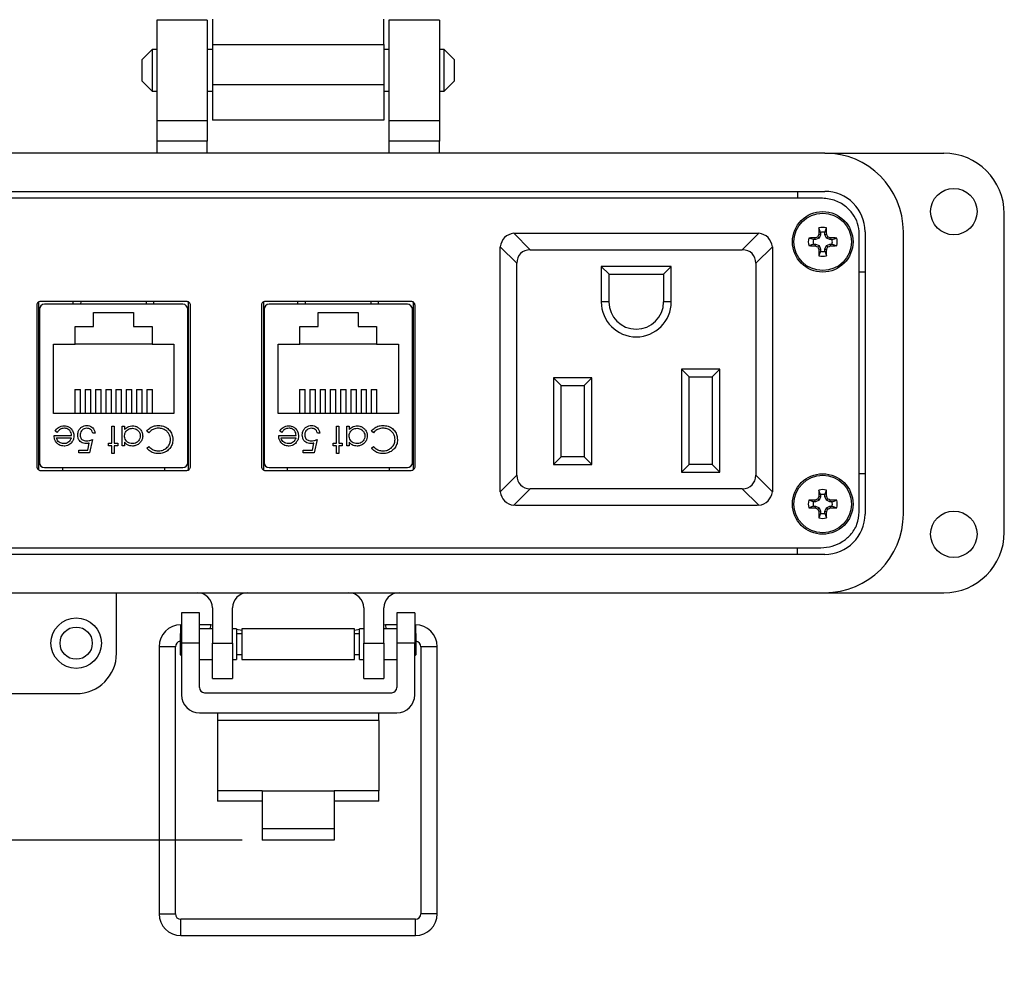
# Model space of a CAD drawing. Units: inches. Extents: x 0.2 to 8, y 0.3 to 10.7.
# Drawn here: x 1.6 to 3.5, y 6.2 to 8.1 of the extents above; entities that cross this region are included whole.
import ezdxf

# ---------------------------------------------------------------- set-up
doc = ezdxf.new("R2010")
doc.units = ezdxf.units.IN
doc.header["$MEASUREMENT"] = 0
doc.layers.add('BORDER', color=7, linetype='Continuous')
doc.styles.add('SLDTEXTSTYLE0', font='ARIAL.TTF', dxfattribs={"width": 0.948})
doc.dimstyles.new('SLDDIMSTYLE1', dxfattribs={"dimtxt": 0.080892, "dimasz": 0.080892, "dimexe": 0, "dimexo": 0.0625, "dimgap": 0.020223, "dimtad": 0, "dimtih": 1, "dimtoh": 1, "dimlfac": 2, "dimrnd": 1e-09, "dimzin": 12, "dimdsep": 46, "dimtxsty": 'SLDTEXTSTYLE0', "dimsah": 1, "dimcen": 0.09, "dimadec": 0, "dimazin": 3, "dimtfac": 1, "dimtofl": 0, "dimtmove": 0, "dimatfit": 3, "dimfxl": 0, "dimfrac": 2, "dimtolj": 1, "dimtzin": 12, "dimarcsym": 0})

# ---------------------------------------------------------------- blocks, each defined once
blk = doc.blocks.new('_D_1')
at = {"layer": 'BORDER'}
for p, q in [((1.3929, 6.7815), (0.6022, 6.7815)), ((0.6415, 6.7815), (0.6415, 6.4955)), ((2.0316, 6.4955), (0.6022, 6.4955)), ((0.6415, 6.251), (0.6415, 6.4955)), ((0.3637, 6.251), (0.6415, 6.251))]:
    blk.add_line(p, q, dxfattribs=at)
for points in [[(0.6415, 6.7815), (0.6291, 6.7006), (0.654, 6.7006)], [(0.6415, 6.4955), (0.654, 6.5764), (0.6291, 6.5764)]]:
    blk.add_solid(points, dxfattribs=at)
at = {"layer": 'BORDER', "char_height": 0.08333, "attachment_point": 1, "style": 'SLDTEXTSTYLE0'}
for s, insert in [('0.57', (0.3946, 6.4826)), ('[14.4]', (0.3637, 6.3584))]:
    blk.add_mtext(s, dxfattribs=dict(at, insert=insert))

msp = doc.modelspace()

# ---------------------------------------------------------------- linework, layer by layer
at = {"color": 7, "linetype": 'Continuous', "lineweight": 25}
for p, q in [((1.9638, 8.0964), (1.8654, 8.0964)), ((1.8654, 8.0964), (1.8654, 7.8996)), ((1.9638, 8.0964), (1.9638, 7.8996)), ((2.4165, 8.0964), (2.3181, 8.0964)), ((2.3181, 8.0964), (2.3181, 7.8996)), ((2.4165, 8.0964), (2.4165, 7.8996)), ((1.8563, 8.0387), (1.8359, 8.0184)), ((1.8654, 8.0387), (1.8563, 8.0387)), ((1.8563, 8.0387), (1.8563, 7.9573)), ((1.9736, 8.0387), (1.9638, 8.0387)), ((1.9736, 8.0486), (2.3083, 8.0486)), ((1.9736, 8.0486), (1.9736, 7.9698)), ((2.3083, 8.0486), (2.3083, 7.9698)), ((2.3181, 8.0387), (2.3083, 8.0387)), ((2.4257, 8.0387), (2.4165, 8.0387)), ((2.446, 8.0184), (2.4257, 8.0387)), ((2.4257, 7.9573), (2.4257, 8.0387)), ((1.8359, 8.0184), (1.8359, 7.9777)), ((2.446, 7.998), (2.446, 8.0184)), ((2.446, 7.9777), (2.446, 7.998)), ((1.8359, 7.9777), (1.8563, 7.9573)), ((2.4257, 7.9573), (2.446, 7.9777)), ((1.8563, 7.9573), (1.8654, 7.9573)), ((1.9638, 7.9573), (1.9736, 7.9573)), ((2.3083, 7.9698), (1.9736, 7.9698)), ((2.3083, 7.9573), (2.3181, 7.9573)), ((2.4165, 7.9573), (2.4257, 7.9573)), ((1.9638, 7.8996), (1.8654, 7.8996)), ((1.8654, 7.8996), (1.8654, 7.8602)), ((1.9638, 7.8996), (1.9638, 7.8602)), ((2.3083, 7.9009), (1.9736, 7.9009)), ((2.4165, 7.8996), (2.3181, 7.8996)), ((2.3181, 7.8996), (2.3181, 7.8602)), ((2.4165, 7.8996), (2.4165, 7.8602)), ((1.9638, 7.8602), (1.8654, 7.8602)), ((1.8654, 7.8602), (1.8654, 7.8366)), ((1.9638, 7.8366), (1.9638, 7.8602)), ((2.4165, 7.8602), (2.3181, 7.8602)), ((2.3181, 7.8602), (2.3181, 7.8366)), ((2.4165, 7.8366), (2.4165, 7.8602)), ((3.1685, 7.8366), (1.1134, 7.8366)), ((3.1685, 7.8366), (3.4008, 7.8366)), ((1.1134, 7.7618), (3.1685, 7.7618)), ((3.1154, 7.7618), (3.1154, 7.7487)), ((3.161, 7.7487), (1.121, 7.7487)), ((3.5189, 7.0964), (3.5189, 7.7185)), ((3.1602, 7.6816), (3.1571, 7.6906)), ((3.1689, 7.6816), (3.172, 7.6906)), ((2.5616, 7.6802), (2.5651, 7.6804)), ((2.5939, 7.6479), (2.5616, 7.6802)), ((2.5651, 7.6804), (3.0366, 7.6804)), ((3.04, 7.6802), (3.0077, 7.6479)), ((3.0366, 7.6804), (3.04, 7.6802)), ((3.1463, 7.6677), (3.1373, 7.6708)), ((3.1505, 7.6677), (3.1463, 7.6677)), ((3.1505, 7.6677), (3.1498, 7.6711)), ((3.1574, 7.6706), (3.1505, 7.6677)), ((3.1574, 7.6706), (3.1548, 7.6732)), ((3.1602, 7.6774), (3.1568, 7.6781)), ((3.1602, 7.6774), (3.1574, 7.6706)), ((3.1602, 7.6816), (3.1602, 7.6774)), ((3.1689, 7.6774), (3.1689, 7.6816)), ((3.1689, 7.6774), (3.1723, 7.6781)), ((3.1718, 7.6706), (3.1689, 7.6774)), ((3.1718, 7.6706), (3.1744, 7.6732)), ((3.1786, 7.6677), (3.1718, 7.6706)), ((3.1786, 7.6677), (3.1793, 7.6711)), ((3.1828, 7.6677), (3.1786, 7.6677)), ((3.1828, 7.6677), (3.1918, 7.6708)), ((3.236, 7.1361), (3.236, 7.6789)), ((3.2473, 7.6831), (3.2473, 7.1319)), ((3.3221, 7.1319), (3.3221, 7.6831)), ((2.5351, 7.6504), (2.5352, 7.6538)), ((2.5351, 7.1789), (2.5351, 7.6504)), ((2.5352, 7.6538), (2.5676, 7.6215)), ((2.5939, 7.6479), (3.0077, 7.6479)), ((3.0341, 7.6215), (3.0664, 7.6538)), ((3.0664, 7.6538), (3.0666, 7.6504)), ((3.0666, 7.6504), (3.0666, 7.1789)), ((3.1463, 7.659), (3.1373, 7.6559)), ((3.1463, 7.659), (3.1505, 7.659)), ((3.1505, 7.659), (3.1498, 7.6556)), ((3.1505, 7.659), (3.1574, 7.6562)), ((3.1574, 7.6562), (3.1548, 7.6536)), ((3.1602, 7.6493), (3.1568, 7.6486)), ((3.1574, 7.6562), (3.1602, 7.6493)), ((3.1602, 7.6493), (3.1602, 7.6451)), ((3.1689, 7.6493), (3.1718, 7.6562)), ((3.1689, 7.6493), (3.1723, 7.6486)), ((3.1689, 7.6451), (3.1689, 7.6493)), ((3.1718, 7.6562), (3.1786, 7.659)), ((3.1718, 7.6562), (3.1744, 7.6536)), ((3.1786, 7.659), (3.1793, 7.6556)), ((3.1786, 7.659), (3.1828, 7.659)), ((3.1828, 7.659), (3.1918, 7.6559)), ((3.1602, 7.6451), (3.1571, 7.6361)), ((3.1689, 7.6451), (3.172, 7.6361)), ((2.5676, 7.2078), (2.5676, 7.6215)), ((2.8691, 7.6154), (2.7326, 7.6154)), ((2.7326, 7.6154), (2.7326, 7.5462)), ((2.7476, 7.6004), (2.7326, 7.6154)), ((2.8541, 7.6004), (2.8691, 7.6154)), ((2.8691, 7.5462), (2.8691, 7.6154)), ((3.0341, 7.6215), (3.0341, 7.2078)), ((2.7476, 7.6004), (2.8541, 7.6004)), ((2.7476, 7.5462), (2.7476, 7.6004)), ((2.8541, 7.6004), (2.8541, 7.5462)), ((3.2473, 7.6043), (3.236, 7.6043)), ((1.631, 7.539), (1.631, 7.2252)), ((1.6344, 7.5456), (1.6344, 7.2185)), ((1.6363, 7.5317), (1.6363, 7.2325)), ((1.9235, 7.5471), (1.6385, 7.5471)), ((1.9158, 7.5416), (1.6461, 7.5416)), ((1.7022, 7.5416), (1.7022, 7.5471)), ((1.8597, 7.5416), (1.8597, 7.5471)), ((1.9256, 7.2325), (1.9256, 7.5317)), ((1.9268, 7.218), (1.9268, 7.5462)), ((1.927, 7.2182), (1.927, 7.546)), ((1.931, 7.2252), (1.931, 7.539)), ((2.0692, 7.539), (2.0692, 7.2252)), ((2.0736, 7.5464), (2.0736, 7.2179)), ((2.0745, 7.5317), (2.0745, 7.2325)), ((2.3617, 7.5471), (2.0767, 7.5471)), ((2.3541, 7.5416), (2.0844, 7.5416)), ((2.1405, 7.5416), (2.1405, 7.5471)), ((2.298, 7.5416), (2.298, 7.5471)), ((2.3639, 7.2325), (2.3639, 7.5317)), ((2.366, 7.2188), (2.366, 7.5456)), ((2.3662, 7.219), (2.3662, 7.5454)), ((2.3692, 7.2252), (2.3692, 7.539)), ((2.7476, 7.5462), (2.7326, 7.5462)), ((2.8691, 7.5462), (2.8541, 7.5462)), ((1.742, 7.5256), (1.82, 7.5256)), ((1.742, 7.4981), (1.742, 7.5256)), ((1.82, 7.5256), (1.82, 7.4981)), ((2.1802, 7.5256), (2.2582, 7.5256)), ((2.1802, 7.4981), (2.1802, 7.5256)), ((2.2582, 7.5256), (2.2582, 7.4981)), ((1.706, 7.4981), (1.742, 7.4981)), ((1.706, 7.4636), (1.706, 7.4981)), ((1.82, 7.4981), (1.856, 7.4981)), ((1.856, 7.4981), (1.856, 7.4636)), ((2.1442, 7.4981), (2.1802, 7.4981)), ((2.1442, 7.4636), (2.1442, 7.4981)), ((2.2582, 7.4981), (2.2942, 7.4981)), ((2.2942, 7.4981), (2.2942, 7.4636)), ((1.6363, 7.4609), (1.6344, 7.4609)), ((1.6635, 7.3286), (1.6635, 7.4636)), ((1.6635, 7.4636), (1.706, 7.4636)), ((1.856, 7.4636), (1.706, 7.4636)), ((1.856, 7.4636), (1.8985, 7.4636)), ((1.8985, 7.4636), (1.8985, 7.3286)), ((1.9256, 7.4609), (1.9268, 7.4609)), ((2.0745, 7.4609), (2.0736, 7.4609)), ((2.1017, 7.3286), (2.1017, 7.4636)), ((2.1017, 7.4636), (2.1442, 7.4636)), ((2.2942, 7.4636), (2.1442, 7.4636)), ((2.2942, 7.4636), (2.3367, 7.4636)), ((2.3367, 7.4636), (2.3367, 7.3286)), ((2.3639, 7.4609), (2.366, 7.4609)), ((2.7141, 7.3979), (2.6391, 7.3979)), ((2.6391, 7.3979), (2.6391, 7.2289)), ((2.6391, 7.3979), (2.6541, 7.3829)), ((2.6991, 7.3829), (2.7141, 7.3979)), ((2.7141, 7.2289), (2.7141, 7.3979)), ((2.8891, 7.4149), (2.8891, 7.2139)), ((2.9641, 7.4149), (2.8891, 7.4149)), ((2.9041, 7.3999), (2.8891, 7.4149)), ((2.9041, 7.3999), (2.9491, 7.3999)), ((2.9041, 7.2289), (2.9041, 7.3999)), ((2.9491, 7.3999), (2.9641, 7.4149)), ((2.9491, 7.3999), (2.9491, 7.2289)), ((2.9641, 7.2139), (2.9641, 7.4149)), ((2.6541, 7.3829), (2.6991, 7.3829)), ((2.6541, 7.2439), (2.6541, 7.3829)), ((2.6991, 7.3829), (2.6991, 7.2439)), ((1.7055, 7.375), (1.7165, 7.375)), ((1.7055, 7.375), (1.7055, 7.3286)), ((1.7165, 7.3286), (1.7165, 7.375)), ((1.7255, 7.375), (1.7255, 7.3286)), ((1.7255, 7.375), (1.7365, 7.375)), ((1.7365, 7.3286), (1.7365, 7.375)), ((1.7455, 7.375), (1.7565, 7.375)), ((1.7455, 7.375), (1.7455, 7.3286)), ((1.7565, 7.3286), (1.7565, 7.375)), ((1.7655, 7.375), (1.7655, 7.3286)), ((1.7655, 7.375), (1.7765, 7.375)), ((1.7765, 7.3286), (1.7765, 7.375)), ((1.7855, 7.375), (1.7855, 7.3286)), ((1.7855, 7.375), (1.7965, 7.375)), ((1.7965, 7.3286), (1.7965, 7.375)), ((1.8055, 7.375), (1.8055, 7.3286)), ((1.8055, 7.375), (1.8165, 7.375)), ((1.8165, 7.3286), (1.8165, 7.375)), ((1.8255, 7.375), (1.8255, 7.3286)), ((1.8255, 7.375), (1.8365, 7.375)), ((1.8365, 7.3286), (1.8365, 7.375)), ((1.8455, 7.375), (1.8455, 7.3286)), ((1.8455, 7.375), (1.8565, 7.375)), ((1.8565, 7.3286), (1.8565, 7.375)), ((2.1437, 7.375), (2.1547, 7.375)), ((2.1437, 7.375), (2.1437, 7.3286)), ((2.1547, 7.3286), (2.1547, 7.375)), ((2.1637, 7.375), (2.1747, 7.375)), ((2.1637, 7.375), (2.1637, 7.3286)), ((2.1747, 7.3286), (2.1747, 7.375)), ((2.1837, 7.375), (2.1947, 7.375)), ((2.1837, 7.375), (2.1837, 7.3286)), ((2.1947, 7.3286), (2.1947, 7.375)), ((2.2037, 7.375), (2.2147, 7.375)), ((2.2037, 7.375), (2.2037, 7.3286)), ((2.2147, 7.3286), (2.2147, 7.375)), ((2.2237, 7.375), (2.2347, 7.375)), ((2.2237, 7.375), (2.2237, 7.3286)), ((2.2347, 7.3286), (2.2347, 7.375)), ((2.2437, 7.375), (2.2547, 7.375)), ((2.2437, 7.375), (2.2437, 7.3286)), ((2.2547, 7.3286), (2.2547, 7.375)), ((2.2637, 7.375), (2.2747, 7.375)), ((2.2637, 7.375), (2.2637, 7.3286)), ((2.2747, 7.3286), (2.2747, 7.375)), ((2.2837, 7.375), (2.2947, 7.375)), ((2.2837, 7.375), (2.2837, 7.3286)), ((2.2947, 7.3286), (2.2947, 7.375)), ((1.8985, 7.3286), (1.6635, 7.3286)), ((2.3367, 7.3286), (2.1017, 7.3286)), ((1.6344, 7.3034), (1.6363, 7.3034)), ((1.7776, 7.3035), (1.7823, 7.3035)), ((1.7776, 7.2701), (1.7776, 7.3035)), ((1.7823, 7.3035), (1.7823, 7.2701)), ((1.7976, 7.3035), (1.8023, 7.3035)), ((1.7976, 7.2654), (1.7976, 7.3035)), ((1.8023, 7.3035), (1.8023, 7.2969)), ((1.9256, 7.3034), (1.9268, 7.3034)), ((2.0736, 7.3034), (2.0745, 7.3034)), ((2.2159, 7.3035), (2.2206, 7.3035)), ((2.2159, 7.2701), (2.2159, 7.3035)), ((2.2206, 7.3035), (2.2206, 7.2701)), ((2.2359, 7.3035), (2.2406, 7.3035)), ((2.2359, 7.2654), (2.2359, 7.3035)), ((2.2406, 7.3035), (2.2406, 7.2969)), ((2.3639, 7.3034), (2.366, 7.3034)), ((1.6648, 7.2854), (1.6988, 7.2854)), ((1.6709, 7.2915), (1.6668, 7.2936)), ((1.7449, 7.2901), (1.7402, 7.2901)), ((1.8498, 7.2908), (1.8457, 7.2939)), ((2.103, 7.2854), (2.1371, 7.2854)), ((2.1092, 7.2915), (2.105, 7.2936)), ((2.1832, 7.2901), (2.1785, 7.2901)), ((2.2881, 7.2908), (2.284, 7.2939)), ((1.6694, 7.2808), (1.6983, 7.2808)), ((1.7306, 7.2567), (1.7334, 7.2704)), ((1.7396, 7.2774), (1.7342, 7.2514)), ((1.7709, 7.2701), (1.7776, 7.2701)), ((1.7709, 7.2654), (1.7709, 7.2701)), ((1.7776, 7.2654), (1.7709, 7.2654)), ((1.7776, 7.2501), (1.7776, 7.2654)), ((1.7823, 7.2701), (1.789, 7.2701)), ((1.7823, 7.2654), (1.7823, 7.2501)), ((1.789, 7.2654), (1.7823, 7.2654)), ((1.789, 7.2701), (1.789, 7.2654)), ((1.8023, 7.2654), (1.7976, 7.2654)), ((1.8023, 7.2725), (1.8023, 7.2654)), ((1.8457, 7.2609), (1.8498, 7.2641)), ((2.1077, 7.2808), (2.1366, 7.2808)), ((2.1688, 7.2567), (2.1716, 7.2704)), ((2.1778, 7.2774), (2.1725, 7.2514)), ((2.2092, 7.2701), (2.2159, 7.2701)), ((2.2092, 7.2654), (2.2092, 7.2701)), ((2.2159, 7.2654), (2.2092, 7.2654)), ((2.2159, 7.2501), (2.2159, 7.2654)), ((2.2206, 7.2701), (2.2272, 7.2701)), ((2.2206, 7.2654), (2.2206, 7.2501)), ((2.2272, 7.2654), (2.2206, 7.2654)), ((2.2272, 7.2701), (2.2272, 7.2654)), ((2.2406, 7.2654), (2.2359, 7.2654)), ((2.2406, 7.2725), (2.2406, 7.2654)), ((2.284, 7.2609), (2.2881, 7.2641)), ((1.7128, 7.2567), (1.7306, 7.2567)), ((1.7128, 7.2514), (1.7128, 7.2567)), ((1.7342, 7.2514), (1.7128, 7.2514)), ((1.7823, 7.2501), (1.7776, 7.2501)), ((2.1511, 7.2567), (2.1688, 7.2567)), ((2.1511, 7.2514), (2.1511, 7.2567)), ((2.1725, 7.2514), (2.1511, 7.2514)), ((2.2206, 7.2501), (2.2159, 7.2501)), ((2.6541, 7.2439), (2.6391, 7.2289)), ((2.6991, 7.2439), (2.6541, 7.2439)), ((2.6991, 7.2439), (2.7141, 7.2289)), ((2.6391, 7.2289), (2.7141, 7.2289)), ((2.8891, 7.2139), (2.9041, 7.2289)), ((2.9491, 7.2289), (2.9041, 7.2289)), ((2.9491, 7.2289), (2.9641, 7.2139)), ((1.6385, 7.2171), (1.9235, 7.2171)), ((1.6461, 7.2227), (1.9158, 7.2227)), ((1.6815, 7.2227), (1.6815, 7.2171)), ((1.8804, 7.2227), (1.8804, 7.2171)), ((2.0767, 7.2171), (2.3617, 7.2171)), ((2.0844, 7.2227), (2.3541, 7.2227)), ((2.1198, 7.2227), (2.1198, 7.2171)), ((2.3186, 7.2227), (2.3186, 7.2171)), ((2.5676, 7.2078), (2.5352, 7.1755)), ((2.8891, 7.2139), (2.9641, 7.2139)), ((3.0664, 7.1755), (3.0341, 7.2078)), ((3.2473, 7.2106), (3.236, 7.2106)), ((2.5352, 7.1755), (2.5351, 7.1789)), ((2.5616, 7.1491), (2.5939, 7.1814)), ((3.0077, 7.1814), (2.5939, 7.1814)), ((3.0077, 7.1814), (3.04, 7.1491)), ((3.0666, 7.1789), (3.0664, 7.1755)), ((3.1602, 7.1656), (3.1568, 7.1663)), ((3.1602, 7.1698), (3.1571, 7.1788)), ((3.1602, 7.1698), (3.1602, 7.1656)), ((3.1689, 7.1698), (3.172, 7.1788)), ((3.1689, 7.1656), (3.1689, 7.1698)), ((3.1689, 7.1656), (3.1723, 7.1663)), ((2.5651, 7.1489), (2.5616, 7.1491)), ((3.0366, 7.1489), (2.5651, 7.1489)), ((3.04, 7.1491), (3.0366, 7.1489)), ((3.1463, 7.1559), (3.1373, 7.159)), ((3.1463, 7.1472), (3.1373, 7.1441)), ((3.1505, 7.1559), (3.1463, 7.1559)), ((3.1463, 7.1472), (3.1505, 7.1472)), ((3.1505, 7.1559), (3.1498, 7.1593)), ((3.1505, 7.1472), (3.1498, 7.1438)), ((3.1574, 7.1588), (3.1505, 7.1559)), ((3.1505, 7.1472), (3.1574, 7.1444)), ((3.1574, 7.1588), (3.1548, 7.1614)), ((3.1602, 7.1656), (3.1574, 7.1588)), ((3.1718, 7.1588), (3.1689, 7.1656)), ((3.1718, 7.1588), (3.1744, 7.1614)), ((3.1786, 7.1559), (3.1718, 7.1588)), ((3.1718, 7.1444), (3.1786, 7.1472)), ((3.1786, 7.1559), (3.1793, 7.1593)), ((3.1828, 7.1559), (3.1786, 7.1559)), ((3.1786, 7.1472), (3.1793, 7.1438)), ((3.1786, 7.1472), (3.1828, 7.1472)), ((3.1828, 7.1559), (3.1918, 7.159)), ((3.1828, 7.1472), (3.1918, 7.1441)), ((3.1574, 7.1444), (3.1548, 7.1418)), ((3.1602, 7.1375), (3.1568, 7.1368)), ((3.1602, 7.1333), (3.1571, 7.1243)), ((3.1574, 7.1444), (3.1602, 7.1375)), ((3.1602, 7.1375), (3.1602, 7.1333)), ((3.1689, 7.1375), (3.1718, 7.1444)), ((3.1689, 7.1375), (3.1723, 7.1368)), ((3.1689, 7.1333), (3.1689, 7.1375)), ((3.1689, 7.1333), (3.172, 7.1243)), ((3.1718, 7.1444), (3.1744, 7.1418)), ((3.1685, 7.0531), (1.1134, 7.0531)), ((1.121, 7.0662), (3.161, 7.0662)), ((3.1154, 7.0531), (3.1154, 7.0662)), ((1.1134, 6.9783), (3.1685, 6.9783)), ((1.7866, 6.8602), (1.7866, 6.9783)), ((3.1685, 6.9783), (3.4008, 6.9783)), ((1.9485, 6.939), (1.9135, 6.939)), ((1.9135, 6.939), (1.9135, 6.8799)), ((1.9485, 6.8799), (1.9485, 6.939)), ((1.9736, 6.9488), (1.9736, 6.8799)), ((2.013, 6.8799), (2.013, 6.9488)), ((2.2689, 6.9488), (2.2689, 6.8799)), ((2.3083, 6.8799), (2.3083, 6.9488)), ((2.3685, 6.939), (2.3335, 6.939)), ((2.3335, 6.939), (2.3335, 6.8799)), ((2.3685, 6.939), (2.3685, 6.8799)), ((1.9135, 6.9005), (1.9109, 6.898)), ((1.9109, 6.898), (1.9109, 6.8579)), ((1.9135, 6.9156), (1.9121, 6.9156)), ((1.9707, 6.9156), (1.9485, 6.9156)), ((1.9736, 6.908), (1.9485, 6.908)), ((1.97, 6.908), (1.9707, 6.9156)), ((1.9736, 6.915), (1.9707, 6.9156)), ((2.0138, 6.908), (2.013, 6.9081)), ((2.0209, 6.908), (2.013, 6.908)), ((2.0209, 6.908), (2.0209, 6.8479)), ((2.0309, 6.9049), (2.0209, 6.9067)), ((2.0309, 6.898), (2.0209, 6.898)), ((2.251, 6.908), (2.0309, 6.908)), ((2.0309, 6.908), (2.0309, 6.8479)), ((2.251, 6.8479), (2.251, 6.908)), ((2.261, 6.9067), (2.251, 6.9049)), ((2.261, 6.898), (2.251, 6.898)), ((2.2689, 6.908), (2.261, 6.908)), ((2.261, 6.8479), (2.261, 6.908)), ((2.2689, 6.9081), (2.2681, 6.908)), ((2.3112, 6.9156), (2.3083, 6.915)), ((2.3335, 6.908), (2.3083, 6.908)), ((2.3335, 6.9156), (2.3112, 6.9156)), ((2.3112, 6.9156), (2.3119, 6.908)), ((2.3698, 6.9156), (2.3685, 6.9156)), ((2.371, 6.898), (2.3685, 6.9005)), ((2.371, 6.8779), (2.371, 6.898)), ((1.9485, 6.8799), (1.9135, 6.8799)), ((1.9135, 6.8799), (1.9135, 6.7788)), ((1.9485, 6.7932), (1.9485, 6.8799)), ((1.9736, 6.8799), (2.013, 6.8799)), ((1.9736, 6.811), (1.9736, 6.8799)), ((2.013, 6.8799), (2.013, 6.811)), ((2.2689, 6.8799), (2.3083, 6.8799)), ((2.2689, 6.811), (2.2689, 6.8799)), ((2.3083, 6.8799), (2.3083, 6.811)), ((2.3685, 6.8799), (2.3335, 6.8799)), ((2.3335, 6.8799), (2.3335, 6.7932)), ((2.3685, 6.7788), (2.3685, 6.8799)), ((1.8696, 6.873), (1.8696, 6.3515)), ((1.9015, 6.3515), (1.9015, 6.873)), ((2.371, 6.8579), (2.371, 6.8779)), ((2.3804, 6.873), (2.3804, 6.3515)), ((2.4124, 6.3515), (2.4124, 6.873)), ((1.9109, 6.8579), (1.9135, 6.8553)), ((1.9485, 6.8479), (1.9736, 6.8479)), ((2.013, 6.8479), (2.0209, 6.8479)), ((2.0209, 6.8579), (2.0309, 6.8579)), ((2.0309, 6.8479), (2.251, 6.8479)), ((2.251, 6.8579), (2.261, 6.8579)), ((2.261, 6.8479), (2.2689, 6.8479)), ((2.3083, 6.8479), (2.3335, 6.8479)), ((2.3685, 6.8553), (2.371, 6.8579)), ((1.9736, 6.811), (2.013, 6.811)), ((2.2689, 6.811), (2.3083, 6.811)), ((1.9585, 6.7832), (2.3235, 6.7832)), ((1.511, 6.7815), (1.7079, 6.7815)), ((1.9485, 6.7438), (2.3335, 6.7438)), ((1.9835, 6.7438), (1.9835, 6.7291)), ((2.2985, 6.7291), (2.2985, 6.7438)), ((1.9835, 6.7291), (1.9835, 6.5914)), ((2.2985, 6.7291), (1.9835, 6.7291)), ((2.2985, 6.7291), (2.2985, 6.5914)), ((2.071, 6.5914), (1.9835, 6.5914)), ((1.9835, 6.5914), (1.9835, 6.5717)), ((2.071, 6.5914), (2.211, 6.5914)), ((2.071, 6.5914), (2.071, 6.5178)), ((2.211, 6.5914), (2.211, 6.5178)), ((2.2985, 6.5914), (2.211, 6.5914)), ((2.2985, 6.5717), (2.2985, 6.5914)), ((2.071, 6.5717), (1.9835, 6.5717)), ((2.2985, 6.5717), (2.211, 6.5717)), ((2.071, 6.5178), (2.211, 6.5178)), ((2.071, 6.5178), (2.071, 6.4955)), ((2.211, 6.5178), (2.211, 6.4955)), ((2.211, 6.4955), (2.071, 6.4955)), ((2.3698, 6.3408), (1.9121, 6.3408)), ((1.9121, 6.3089), (2.3698, 6.3089))]:
    msp.add_line(p, q, dxfattribs=at)
at = {"color": 8, "linetype": 'Continuous', "lineweight": 25}
for p, q in [((1.7168, 7.5471), (1.7166, 7.5416)), ((1.8454, 7.5416), (1.8451, 7.5471)), ((2.155, 7.5471), (2.1548, 7.5416)), ((2.2836, 7.5416), (2.2834, 7.5471)), ((1.9121, 6.8992), (1.9121, 6.9156)), ((2.3698, 6.9156), (2.3698, 6.8992)), ((1.9015, 6.873), (1.8696, 6.873)), ((2.3964, 6.873), (2.3804, 6.873)), ((2.4124, 6.873), (2.3964, 6.873)), ((1.8696, 6.3515), (1.9015, 6.3515)), ((1.9121, 6.3089), (1.9121, 6.3408)), ((2.3698, 6.3089), (2.3698, 6.3408)), ((2.4124, 6.3515), (2.3804, 6.3515))]:
    msp.add_line(p, q, dxfattribs=at)
at = {"color": 7, "linetype": 'Continuous', "lineweight": 25}
for centre, radius in [((3.4205, 7.7224), 0.0453), ((3.1646, 7.6634), 0.0591), ((3.1646, 7.6634), 0.0561), ((3.1646, 7.1516), 0.0591), ((3.1646, 7.1516), 0.0561), ((3.4205, 7.0925), 0.0453), ((1.7079, 6.8799), 0.0492), ((1.7079, 6.8799), 0.0315)]:
    msp.add_circle(centre, radius, dxfattribs=at)
for centre, radius, start, end in [((3.1685, 7.6831), 0.1535, 0, 90), ((3.4008, 7.7185), 0.1181, 0, 90), ((3.1685, 7.6831), 0.0787, 0, 90), ((4.0507, 7.6646), 0.8939, 178.333, 179.1348), ((3.1646, 7.6634), 0.0282, 74.6957, 105.3043), ((2.2785, 7.6646), 0.8939, 0.8652, 1.667), ((2.5651, 7.6504), 0.03, 96.5557, 173.4443), ((3.0366, 7.6504), 0.03, 6.5557, 83.4443), ((3.1646, 7.6634), 0.0282, 164.6957, 195.3043), ((3.1633, 6.7773), 0.8939, 90.8652, 91.667), ((3.1646, 7.6634), 0.0188, 166.5643, 193.4357), ((3.5299, 6.7813), 0.9675, 112.8106, 113.127), ((4.0466, 7.2981), 0.9675, 156.873, 157.1894), ((3.1646, 7.6634), 0.0188, 76.5643, 103.4357), ((2.2825, 7.2981), 0.9675, 22.8106, 23.127), ((2.7993, 6.7813), 0.9675, 66.873, 67.1894), ((3.1658, 6.7773), 0.8939, 88.333, 89.1348), ((3.1646, 7.6634), 0.0188, 346.5643, 13.4357), ((3.1646, 7.6634), 0.0282, 344.6957, 15.3043), ((3.1633, 8.5495), 0.8939, 268.333, 269.1348), ((3.5299, 8.5454), 0.9675, 246.873, 247.1894), ((4.0466, 8.0287), 0.9675, 202.8106, 203.127), ((4.0507, 7.6621), 0.8939, 180.8652, 181.667), ((2.2785, 7.6621), 0.8939, 358.333, 359.1348), ((2.2825, 8.0287), 0.9675, 336.873, 337.1894), ((2.7993, 8.5454), 0.9675, 292.8106, 293.127), ((3.1658, 8.5495), 0.8939, 270.8652, 271.667), ((3.1646, 7.6634), 0.0282, 254.6957, 285.3043), ((3.1646, 7.6634), 0.0188, 256.5643, 283.4357), ((1.6461, 7.5317), 0.00984, 90, 180), ((1.9158, 7.5317), 0.00984, 0, 90), ((2.0844, 7.5317), 0.00984, 90, 180), ((2.3541, 7.5317), 0.00984, 0, 90), ((2.8008, 7.5462), 0.0683, 180, 0), ((2.8008, 7.5462), 0.0533, 180, 0), ((1.6461, 7.2325), 0.00984, 180, 270), ((1.9158, 7.2325), 0.00984, 270, 0), ((2.0844, 7.2325), 0.00984, 180, 270), ((2.3541, 7.2325), 0.00984, 270, 0), ((2.5651, 7.1789), 0.03, 186.5557, 263.4443), ((3.0366, 7.1789), 0.03, 276.5557, 353.4443), ((4.0466, 6.7863), 0.9675, 156.873, 157.1894), ((4.0507, 7.1528), 0.8939, 178.333, 179.1348), ((3.1646, 7.1516), 0.0282, 74.6957, 105.3043), ((3.1646, 7.1516), 0.0188, 76.5643, 103.4357), ((2.2785, 7.1528), 0.8939, 0.8652, 1.667), ((2.2825, 6.7863), 0.9675, 22.8106, 23.127), ((3.1646, 7.1516), 0.0282, 164.6957, 195.3043), ((3.1633, 6.2655), 0.8939, 90.8652, 91.667), ((3.1646, 7.1516), 0.0188, 166.5643, 193.4357), ((3.5299, 6.2695), 0.9675, 112.8106, 113.127), ((2.7993, 6.2695), 0.9675, 66.873, 67.1894), ((3.1658, 6.2655), 0.8939, 88.333, 89.1348), ((3.1646, 7.1516), 0.0188, 346.5643, 13.4357), ((3.1646, 7.1516), 0.0282, 344.6957, 15.3043), ((3.1633, 8.0376), 0.8939, 268.333, 269.1348), ((3.5299, 8.0336), 0.9675, 246.873, 247.1894), ((4.0466, 7.5168), 0.9675, 202.8106, 203.127), ((4.0507, 7.1503), 0.8939, 180.8652, 181.667), ((3.1646, 7.1516), 0.0188, 256.5643, 283.4357), ((3.1685, 7.1319), 0.1535, 270, 0), ((3.1685, 7.1319), 0.0787, 270, 0), ((2.2785, 7.1503), 0.8939, 358.333, 359.1348), ((2.2825, 7.5168), 0.9675, 336.873, 337.1894), ((2.7993, 8.0336), 0.9675, 292.8106, 293.127), ((3.1658, 8.0376), 0.8939, 270.8652, 271.667), ((3.1646, 7.1516), 0.0282, 254.6957, 285.3043), ((3.4008, 7.0964), 0.1181, 270, 0), ((1.9441, 6.9488), 0.0295, 0, 90), ((2.0425, 6.9488), 0.0295, 90, 180), ((2.2394, 6.9488), 0.0295, 0, 90), ((2.3378, 6.9488), 0.0295, 90, 180), ((1.9121, 6.873), 0.0426, 90, 180), ((2.3698, 6.873), 0.0426, 0, 90), ((1.9121, 6.873), 0.0106, 96.8, 180), ((2.3698, 6.873), 0.0106, 0, 83.2), ((1.7079, 6.8602), 0.0787, 270, 0), ((1.9585, 6.7932), 0.01, 180, 270), ((2.3235, 6.7932), 0.01, 270, 0), ((1.9485, 6.7788), 0.035, 180, 270), ((2.3335, 6.7788), 0.035, 270, 0), ((1.9121, 6.3515), 0.0426, 180, 270), ((1.9121, 6.3515), 0.0106, 180, 270), ((2.3698, 6.3515), 0.0426, 270, 0), ((2.3698, 6.3515), 0.0106, 270, 0)]:
    msp.add_arc(centre, radius, start, end, dxfattribs=at)
for centre, major_axis, start_param, end_param in [((2.6017, 7.6138), (0.0267, -0.0267), 2.470613, 3.812572), ((2.9999, 7.6138), (-0.0267, -0.0267), 2.470613, 3.812572), ((2.6017, 7.2155), (0.0267, 0.0267), 2.470613, 3.812572), ((2.9999, 7.2155), (0.0267, -0.0267), 5.612206, 6.954165)]:
    msp.add_ellipse(centre, major_axis=major_axis, ratio=0.793849, start_param=start_param, end_param=end_param, dxfattribs=at)
for points in [[(1.9736, 8.0978), (1.9736, 8.097), (1.9736, 8.0956), (1.9736, 8.0842), (1.9736, 8.0679), (1.9736, 8.055), (1.9736, 8.0486)], [(2.3083, 8.0486), (2.3083, 8.055), (2.3083, 8.0679), (2.3083, 8.0842), (2.3083, 8.0956), (2.3083, 8.097), (2.3083, 8.0978)], [(1.9736, 7.9698), (1.9736, 7.9608), (1.9736, 7.9427), (1.9736, 7.92), (1.9736, 7.904), (1.9736, 7.902), (1.9736, 7.9009)], [(2.3083, 7.9698), (2.3083, 7.9608), (2.3083, 7.9427), (2.3083, 7.92), (2.3083, 7.904), (2.3083, 7.902), (2.3083, 7.9009)]]:
    msp.add_open_spline(points, degree=3, dxfattribs=at)
for points, knots in [([(3.236, 7.6789), (3.2353, 7.6859), (3.234, 7.6997), (3.2239, 7.7184), (3.2084, 7.7343), (3.1869, 7.7463), (3.1697, 7.7479), (3.161, 7.7487)], [0, 0, 0, 0, 0.184495, 0.365378, 0.547915, 0.768603, 1, 1, 1, 1]), ([(1.6385, 7.5471), (1.6373, 7.547), (1.6351, 7.5466), (1.6327, 7.5445), (1.6312, 7.5418), (1.631, 7.54), (1.631, 7.539)], [0, 0, 0, 0, 0.273959, 0.546354, 0.767751, 1, 1, 1, 1]), ([(1.931, 7.539), (1.9308, 7.5402), (1.9305, 7.5426), (1.9285, 7.5452), (1.9261, 7.5468), (1.9243, 7.547), (1.9235, 7.5471)], [0, 0, 0, 0, 0.292573, 0.569775, 0.783208, 1, 1, 1, 1]), ([(2.0767, 7.5471), (2.0756, 7.547), (2.0734, 7.5466), (2.0709, 7.5445), (2.0695, 7.5418), (2.0693, 7.54), (2.0692, 7.539)], [0, 0, 0, 0, 0.273959, 0.546354, 0.767751, 1, 1, 1, 1]), ([(2.3692, 7.539), (2.3691, 7.5402), (2.3688, 7.5426), (2.3668, 7.5452), (2.3644, 7.5468), (2.3626, 7.547), (2.3617, 7.5471)], [0, 0, 0, 0, 0.292573, 0.569775, 0.783208, 1, 1, 1, 1]), ([(1.6668, 7.2936), (1.6676, 7.2951), (1.6694, 7.298), (1.6735, 7.3015), (1.6786, 7.3038), (1.6825, 7.304), (1.6844, 7.3041)], [0, 0, 0, 0, 0.232516, 0.466682, 0.738914, 1, 1, 1, 1]), ([(1.6844, 7.3041), (1.686, 7.3041), (1.6894, 7.3039), (1.6944, 7.302), (1.6991, 7.2979), (1.7028, 7.2919), (1.7033, 7.287), (1.7035, 7.2845)], [0, 0, 0, 0, 0.164401, 0.329941, 0.517609, 0.760733, 1, 1, 1, 1]), ([(1.7108, 7.2865), (1.711, 7.2881), (1.7112, 7.2919), (1.7137, 7.2974), (1.718, 7.3019), (1.7234, 7.3044), (1.7271, 7.3047), (1.729, 7.3048)], [0, 0, 0, 0, 0.174353, 0.391429, 0.614234, 0.805701, 1, 1, 1, 1]), ([(1.729, 7.3048), (1.7307, 7.3047), (1.7341, 7.3044), (1.7386, 7.302), (1.7422, 7.2982), (1.7442, 7.2941), (1.7447, 7.2912), (1.7449, 7.2901)], [0, 0, 0, 0, 0.212653, 0.427108, 0.630117, 0.863884, 1, 1, 1, 1]), ([(1.8023, 7.2969), (1.8035, 7.2981), (1.8058, 7.3006), (1.8106, 7.3032), (1.8148, 7.3041), (1.8173, 7.3041), (1.8179, 7.3041)], [0, 0, 0, 0, 0.283003, 0.567912, 0.910208, 1, 1, 1, 1]), ([(1.8179, 7.3041), (1.8195, 7.304), (1.8233, 7.3038), (1.8287, 7.3014), (1.8336, 7.297), (1.8372, 7.2911), (1.8375, 7.2865), (1.8377, 7.2843)], [0, 0, 0, 0, 0.1615957, 0.3599904, 0.5603098, 0.7911424, 1, 1, 1, 1]), ([(1.8457, 7.2939), (1.8468, 7.2952), (1.8488, 7.2976), (1.8525, 7.3004), (1.8564, 7.3026), (1.8607, 7.304), (1.8647, 7.3047), (1.8673, 7.3048), (1.8684, 7.3048)], [0, 0, 0, 0, 0.192041, 0.360132, 0.533014, 0.702098, 0.875624, 1, 1, 1, 1]), ([(1.8684, 7.3048), (1.8701, 7.3047), (1.8751, 7.3046), (1.8831, 7.3022), (1.8877, 7.2978), (1.8899, 7.2957)], [0, 0, 0, 0, 0.208624, 0.628643, 1, 1, 1, 1]), ([(2.105, 7.2936), (2.1059, 7.2951), (2.1076, 7.298), (2.1117, 7.3015), (2.1169, 7.3038), (2.1207, 7.304), (2.1226, 7.3041)], [0, 0, 0, 0, 0.232516, 0.466682, 0.738914, 1, 1, 1, 1]), ([(2.1226, 7.3041), (2.1243, 7.3041), (2.1277, 7.3039), (2.1327, 7.302), (2.1373, 7.2979), (2.141, 7.2919), (2.1415, 7.287), (2.1418, 7.2845)], [0, 0, 0, 0, 0.164401, 0.329941, 0.517609, 0.760733, 1, 1, 1, 1]), ([(2.1491, 7.2865), (2.1492, 7.2881), (2.1495, 7.2919), (2.152, 7.2974), (2.1562, 7.3019), (2.1617, 7.3044), (2.1654, 7.3047), (2.1673, 7.3048)], [0, 0, 0, 0, 0.174353, 0.391429, 0.614234, 0.805701, 1, 1, 1, 1]), ([(2.1673, 7.3048), (2.169, 7.3047), (2.1724, 7.3044), (2.1769, 7.302), (2.1805, 7.2982), (2.1825, 7.2941), (2.183, 7.2912), (2.1832, 7.2901)], [0, 0, 0, 0, 0.212653, 0.427108, 0.630117, 0.863884, 1, 1, 1, 1]), ([(2.2406, 7.2969), (2.2417, 7.2981), (2.244, 7.3006), (2.2488, 7.3032), (2.253, 7.3041), (2.2556, 7.3041), (2.2561, 7.3041)], [0, 0, 0, 0, 0.283003, 0.567912, 0.910208, 1, 1, 1, 1]), ([(2.2561, 7.3041), (2.2578, 7.304), (2.2615, 7.3038), (2.267, 7.3014), (2.2719, 7.297), (2.2754, 7.2911), (2.2758, 7.2865), (2.276, 7.2843)], [0, 0, 0, 0, 0.1615957, 0.3599904, 0.5603098, 0.7911424, 1, 1, 1, 1]), ([(2.284, 7.2939), (2.2851, 7.2952), (2.2871, 7.2976), (2.2908, 7.3004), (2.2947, 7.3026), (2.2989, 7.304), (2.303, 7.3047), (2.3056, 7.3048), (2.3066, 7.3048)], [0, 0, 0, 0, 0.192041, 0.360132, 0.533014, 0.702098, 0.875624, 1, 1, 1, 1]), ([(2.3066, 7.3048), (2.3083, 7.3047), (2.3133, 7.3046), (2.3213, 7.3022), (2.326, 7.2978), (2.3281, 7.2957)], [0, 0, 0, 0, 0.208624, 0.628643, 1, 1, 1, 1]), ([(1.6689, 7.2722), (1.668, 7.2737), (1.6664, 7.2761), (1.6651, 7.2806), (1.6649, 7.2836), (1.6648, 7.2854)], [0, 0, 0, 0, 0.3576786, 0.6145335, 1, 1, 1, 1]), ([(1.6849, 7.2995), (1.6833, 7.2993), (1.6799, 7.299), (1.6751, 7.2968), (1.6725, 7.2937), (1.6712, 7.2919), (1.6709, 7.2915)], [0, 0, 0, 0, 0.298669, 0.59806, 0.913268, 1, 1, 1, 1]), ([(1.6988, 7.2854), (1.6987, 7.2871), (1.6983, 7.2905), (1.6957, 7.2949), (1.692, 7.298), (1.6882, 7.2993), (1.6858, 7.2994), (1.6849, 7.2995)], [0, 0, 0, 0, 0.229921, 0.462151, 0.671955, 0.882204, 1, 1, 1, 1]), ([(1.7035, 7.2845), (1.7034, 7.2829), (1.7031, 7.279), (1.7012, 7.2747), (1.6995, 7.2724), (1.6991, 7.2718)], [0, 0, 0, 0, 0.367479, 0.852672, 1, 1, 1, 1]), ([(1.7272, 7.2694), (1.7255, 7.2695), (1.7222, 7.2698), (1.7175, 7.2721), (1.7138, 7.2757), (1.7112, 7.2807), (1.711, 7.2845), (1.7108, 7.2865)], [0, 0, 0, 0, 0.190514, 0.382614, 0.572374, 0.777835, 1, 1, 1, 1]), ([(1.7287, 7.2995), (1.727, 7.2993), (1.7236, 7.299), (1.7195, 7.2961), (1.7166, 7.2924), (1.7156, 7.2889), (1.7155, 7.2868), (1.7155, 7.2863)], [0, 0, 0, 0, 0.244123, 0.490425, 0.704229, 0.917207, 1, 1, 1, 1]), ([(1.7155, 7.2863), (1.7156, 7.2848), (1.7158, 7.2822), (1.7178, 7.2789), (1.7204, 7.2766), (1.724, 7.275), (1.7266, 7.2749), (1.7281, 7.2748)], [0, 0, 0, 0, 0.223208, 0.405533, 0.587976, 0.770841, 1, 1, 1, 1]), ([(1.7402, 7.2901), (1.7397, 7.2918), (1.7389, 7.2946), (1.7358, 7.2975), (1.7325, 7.2991), (1.73, 7.2994), (1.7287, 7.2995)], [0, 0, 0, 0, 0.315187, 0.540172, 0.764044, 1, 1, 1, 1]), ([(1.8023, 7.2845), (1.8025, 7.2862), (1.8027, 7.2896), (1.8053, 7.294), (1.809, 7.2972), (1.8133, 7.2991), (1.8163, 7.2994), (1.8177, 7.2995)], [0, 0, 0, 0, 0.211349, 0.42473, 0.620343, 0.822954, 1, 1, 1, 1]), ([(1.8177, 7.2694), (1.816, 7.2695), (1.8126, 7.2698), (1.808, 7.2723), (1.8045, 7.276), (1.8026, 7.2803), (1.8024, 7.2833), (1.8023, 7.2845)], [0, 0, 0, 0, 0.210615, 0.422644, 0.628827, 0.847631, 1, 1, 1, 1]), ([(1.8177, 7.2995), (1.8194, 7.2993), (1.8228, 7.299), (1.8274, 7.2964), (1.8308, 7.2926), (1.8328, 7.2884), (1.833, 7.2855), (1.833, 7.2844)], [0, 0, 0, 0, 0.212172, 0.425609, 0.644221, 0.855361, 1, 1, 1, 1]), ([(1.833, 7.2844), (1.8329, 7.2827), (1.8325, 7.2793), (1.8298, 7.2748), (1.826, 7.2714), (1.8216, 7.2697), (1.8188, 7.2695), (1.8177, 7.2694)], [0, 0, 0, 0, 0.212615, 0.426139, 0.645346, 0.852734, 1, 1, 1, 1]), ([(1.8377, 7.2843), (1.8376, 7.2827), (1.8374, 7.2793), (1.8352, 7.2743), (1.8313, 7.2696), (1.8257, 7.2658), (1.8208, 7.2648), (1.8181, 7.2648), (1.8177, 7.2647)], [0, 0, 0, 0, 0.161991, 0.324876, 0.518151, 0.744736, 0.961859, 1, 1, 1, 1]), ([(1.8684, 7.2995), (1.8667, 7.2994), (1.8625, 7.2992), (1.8557, 7.2966), (1.8518, 7.2928), (1.8498, 7.2908)], [0, 0, 0, 0, 0.237017, 0.604607, 1, 1, 1, 1]), ([(1.8918, 7.2775), (1.8917, 7.2792), (1.8915, 7.2831), (1.8891, 7.2889), (1.8845, 7.2943), (1.8783, 7.2981), (1.8725, 7.2994), (1.8692, 7.2995), (1.8684, 7.2995)], [0, 0, 0, 0, 0.140234, 0.329588, 0.514777, 0.72404, 0.934034, 1, 1, 1, 1]), ([(1.8899, 7.2957), (1.8909, 7.2944), (1.8937, 7.2907), (1.8961, 7.2842), (1.8964, 7.2792), (1.8965, 7.2771)], [0, 0, 0, 0, 0.249356, 0.689096, 1, 1, 1, 1]), ([(2.1072, 7.2722), (2.1063, 7.2737), (2.1047, 7.2761), (2.1033, 7.2806), (2.1031, 7.2836), (2.103, 7.2854)], [0, 0, 0, 0, 0.3576786, 0.6145335, 1, 1, 1, 1]), ([(2.1232, 7.2995), (2.1215, 7.2993), (2.1182, 7.299), (2.1133, 7.2968), (2.1107, 7.2937), (2.1095, 7.2919), (2.1092, 7.2915)], [0, 0, 0, 0, 0.298669, 0.59806, 0.913268, 1, 1, 1, 1]), ([(2.1371, 7.2854), (2.1369, 7.2871), (2.1366, 7.2905), (2.134, 7.2949), (2.1303, 7.298), (2.1265, 7.2993), (2.1241, 7.2994), (2.1232, 7.2995)], [0, 0, 0, 0, 0.229921, 0.462151, 0.671955, 0.882204, 1, 1, 1, 1]), ([(2.1418, 7.2845), (2.1417, 7.2829), (2.1414, 7.279), (2.1395, 7.2747), (2.1378, 7.2724), (2.1374, 7.2718)], [0, 0, 0, 0, 0.367479, 0.852672, 1, 1, 1, 1]), ([(2.1655, 7.2694), (2.1638, 7.2695), (2.1604, 7.2698), (2.1558, 7.2721), (2.1521, 7.2757), (2.1495, 7.2807), (2.1492, 7.2845), (2.1491, 7.2865)], [0, 0, 0, 0, 0.190514, 0.382614, 0.572374, 0.777835, 1, 1, 1, 1]), ([(2.167, 7.2995), (2.1653, 7.2993), (2.1619, 7.299), (2.1577, 7.2961), (2.1549, 7.2924), (2.1539, 7.2889), (2.1538, 7.2868), (2.1538, 7.2863)], [0, 0, 0, 0, 0.244123, 0.490425, 0.704229, 0.917207, 1, 1, 1, 1]), ([(2.1538, 7.2863), (2.1539, 7.2848), (2.1541, 7.2822), (2.1561, 7.2789), (2.1587, 7.2766), (2.1622, 7.275), (2.1649, 7.2749), (2.1663, 7.2748)], [0, 0, 0, 0, 0.223208, 0.405533, 0.587976, 0.770841, 1, 1, 1, 1]), ([(2.1785, 7.2901), (2.178, 7.2918), (2.1772, 7.2946), (2.1741, 7.2975), (2.1707, 7.2991), (2.1683, 7.2994), (2.167, 7.2995)], [0, 0, 0, 0, 0.315187, 0.540172, 0.764044, 1, 1, 1, 1]), ([(2.2406, 7.2845), (2.2407, 7.2862), (2.241, 7.2896), (2.2435, 7.294), (2.2473, 7.2972), (2.2515, 7.2991), (2.2546, 7.2994), (2.256, 7.2995)], [0, 0, 0, 0, 0.211349, 0.42473, 0.620343, 0.822954, 1, 1, 1, 1]), ([(2.2559, 7.2694), (2.2542, 7.2695), (2.2508, 7.2698), (2.2463, 7.2723), (2.2428, 7.276), (2.2408, 7.2803), (2.2407, 7.2833), (2.2406, 7.2845)], [0, 0, 0, 0, 0.210615, 0.422644, 0.628827, 0.847631, 1, 1, 1, 1]), ([(2.2713, 7.2844), (2.2711, 7.2827), (2.2708, 7.2793), (2.2681, 7.2748), (2.2642, 7.2714), (2.2599, 7.2697), (2.2571, 7.2695), (2.2559, 7.2694)], [0, 0, 0, 0, 0.212615, 0.426139, 0.645346, 0.852734, 1, 1, 1, 1]), ([(2.256, 7.2995), (2.2576, 7.2993), (2.261, 7.299), (2.2656, 7.2964), (2.2691, 7.2926), (2.271, 7.2884), (2.2712, 7.2855), (2.2713, 7.2844)], [0, 0, 0, 0, 0.212172, 0.425609, 0.644221, 0.855361, 1, 1, 1, 1]), ([(2.276, 7.2843), (2.2759, 7.2827), (2.2756, 7.2793), (2.2735, 7.2743), (2.2696, 7.2696), (2.264, 7.2658), (2.259, 7.2648), (2.2564, 7.2648), (2.256, 7.2647)], [0, 0, 0, 0, 0.161991, 0.324876, 0.518151, 0.744736, 0.961859, 1, 1, 1, 1]), ([(2.3067, 7.2995), (2.305, 7.2994), (2.3007, 7.2992), (2.2939, 7.2966), (2.2901, 7.2928), (2.2881, 7.2908)], [0, 0, 0, 0, 0.237017, 0.604607, 1, 1, 1, 1]), ([(2.3301, 7.2775), (2.33, 7.2792), (2.3297, 7.2831), (2.3274, 7.2889), (2.3228, 7.2943), (2.3165, 7.2981), (2.3108, 7.2994), (2.3075, 7.2995), (2.3067, 7.2995)], [0, 0, 0, 0, 0.140234, 0.329588, 0.514777, 0.72404, 0.934034, 1, 1, 1, 1]), ([(2.3281, 7.2957), (2.3292, 7.2944), (2.332, 7.2907), (2.3344, 7.2842), (2.3346, 7.2792), (2.3347, 7.2771)], [0, 0, 0, 0, 0.249356, 0.689096, 1, 1, 1, 1]), ([(1.6842, 7.2647), (1.6826, 7.2648), (1.6792, 7.265), (1.6741, 7.2671), (1.6708, 7.2699), (1.6692, 7.2718), (1.6689, 7.2722)], [0, 0, 0, 0, 0.284028, 0.569824, 0.912779, 1, 1, 1, 1]), ([(1.684, 7.2694), (1.6823, 7.2696), (1.6789, 7.2699), (1.6747, 7.2721), (1.6713, 7.2755), (1.67, 7.2786), (1.6695, 7.2805), (1.6694, 7.2808)], [0, 0, 0, 0, 0.252463, 0.50614, 0.707515, 0.960358, 1, 1, 1, 1]), ([(1.6938, 7.273), (1.6924, 7.272), (1.6903, 7.2705), (1.6868, 7.2695), (1.6849, 7.2695), (1.684, 7.2694)], [0, 0, 0, 0, 0.474812, 0.732709, 1, 1, 1, 1]), ([(1.6991, 7.2718), (1.698, 7.2706), (1.6957, 7.2681), (1.691, 7.2656), (1.687, 7.2648), (1.6847, 7.2648), (1.6842, 7.2647)], [0, 0, 0, 0, 0.294497, 0.5909686, 0.9226094, 1, 1, 1, 1]), ([(1.6983, 7.2808), (1.6981, 7.28), (1.6976, 7.2784), (1.6962, 7.2756), (1.6947, 7.274), (1.6938, 7.273)], [0, 0, 0, 0, 0.274729, 0.54987, 1, 1, 1, 1]), ([(1.7334, 7.2704), (1.7326, 7.2702), (1.7312, 7.2698), (1.7291, 7.2695), (1.7279, 7.2694), (1.7272, 7.2694)], [0, 0, 0, 0, 0.40094, 0.698988, 1, 1, 1, 1]), ([(1.7281, 7.2748), (1.7298, 7.2749), (1.7326, 7.2751), (1.7364, 7.2762), (1.7385, 7.277), (1.7396, 7.2774)], [0, 0, 0, 0, 0.424537, 0.711308, 1, 1, 1, 1]), ([(1.8177, 7.2647), (1.816, 7.2648), (1.8127, 7.265), (1.8076, 7.267), (1.8043, 7.2699), (1.8027, 7.272), (1.8023, 7.2725)], [0, 0, 0, 0, 0.280514, 0.562636, 0.893383, 1, 1, 1, 1]), ([(1.8498, 7.2641), (1.8509, 7.2628), (1.8538, 7.2597), (1.8598, 7.2565), (1.8652, 7.2555), (1.8682, 7.2554), (1.8687, 7.2554)], [0, 0, 0, 0, 0.233526, 0.580988, 0.929095, 1, 1, 1, 1]), ([(1.8965, 7.2771), (1.8964, 7.2755), (1.8962, 7.2708), (1.8935, 7.2636), (1.8878, 7.2566), (1.8801, 7.2517), (1.8732, 7.2502), (1.8693, 7.2501), (1.8684, 7.2501)], [0, 0, 0, 0, 0.115499, 0.321861, 0.519656, 0.73247, 0.940649, 1, 1, 1, 1]), ([(1.8687, 7.2554), (1.8704, 7.2555), (1.8747, 7.2557), (1.8812, 7.2583), (1.8873, 7.2633), (1.8912, 7.2701), (1.8916, 7.275), (1.8918, 7.2775)], [0, 0, 0, 0, 0.1415164, 0.3578962, 0.5847065, 0.793586, 1, 1, 1, 1]), ([(2.1225, 7.2647), (2.1208, 7.2648), (2.1175, 7.265), (2.1124, 7.2671), (2.1091, 7.2699), (2.1075, 7.2718), (2.1072, 7.2722)], [0, 0, 0, 0, 0.284028, 0.569824, 0.912779, 1, 1, 1, 1]), ([(2.1223, 7.2694), (2.1206, 7.2696), (2.1172, 7.2699), (2.1129, 7.2721), (2.1095, 7.2755), (2.1083, 7.2786), (2.1078, 7.2805), (2.1077, 7.2808)], [0, 0, 0, 0, 0.252463, 0.50614, 0.707515, 0.960358, 1, 1, 1, 1]), ([(2.1321, 7.273), (2.1307, 7.272), (2.1285, 7.2705), (2.1251, 7.2695), (2.1232, 7.2695), (2.1223, 7.2694)], [0, 0, 0, 0, 0.474812, 0.732709, 1, 1, 1, 1]), ([(2.1374, 7.2718), (2.1363, 7.2706), (2.134, 7.2681), (2.1293, 7.2656), (2.1253, 7.2648), (2.1229, 7.2648), (2.1225, 7.2647)], [0, 0, 0, 0, 0.294497, 0.5909686, 0.9226094, 1, 1, 1, 1]), ([(2.1366, 7.2808), (2.1363, 7.28), (2.1358, 7.2784), (2.1345, 7.2756), (2.133, 7.274), (2.1321, 7.273)], [0, 0, 0, 0, 0.274729, 0.54987, 1, 1, 1, 1]), ([(2.1716, 7.2704), (2.1708, 7.2702), (2.1694, 7.2698), (2.1674, 7.2695), (2.1661, 7.2694), (2.1655, 7.2694)], [0, 0, 0, 0, 0.40094, 0.698988, 1, 1, 1, 1]), ([(2.1663, 7.2748), (2.168, 7.2749), (2.1708, 7.2751), (2.1746, 7.2762), (2.1768, 7.277), (2.1778, 7.2774)], [0, 0, 0, 0, 0.424537, 0.711308, 1, 1, 1, 1]), ([(2.256, 7.2647), (2.2543, 7.2648), (2.2509, 7.265), (2.2459, 7.267), (2.2426, 7.2699), (2.241, 7.272), (2.2406, 7.2725)], [0, 0, 0, 0, 0.280514, 0.562636, 0.893383, 1, 1, 1, 1]), ([(2.2881, 7.2641), (2.2892, 7.2628), (2.292, 7.2597), (2.298, 7.2565), (2.3035, 7.2555), (2.3065, 7.2554), (2.307, 7.2554)], [0, 0, 0, 0, 0.233526, 0.580988, 0.929095, 1, 1, 1, 1]), ([(2.3347, 7.2771), (2.3347, 7.2755), (2.3345, 7.2708), (2.3318, 7.2636), (2.326, 7.2566), (2.3184, 7.2517), (2.3114, 7.2502), (2.3076, 7.2501), (2.3067, 7.2501)], [0, 0, 0, 0, 0.115499, 0.321861, 0.519656, 0.73247, 0.940649, 1, 1, 1, 1]), ([(2.307, 7.2554), (2.3087, 7.2555), (2.3129, 7.2557), (2.3195, 7.2583), (2.3255, 7.2633), (2.3294, 7.2701), (2.3299, 7.275), (2.3301, 7.2775)], [0, 0, 0, 0, 0.1415164, 0.3578962, 0.5847065, 0.793586, 1, 1, 1, 1]), ([(1.8684, 7.2501), (1.8668, 7.2501), (1.8618, 7.2503), (1.854, 7.253), (1.8484, 7.2575), (1.8461, 7.2605), (1.8457, 7.2609)], [0, 0, 0, 0, 0.192064, 0.567779, 0.931403, 1, 1, 1, 1]), ([(2.3067, 7.2501), (2.305, 7.2501), (2.3001, 7.2503), (2.2922, 7.253), (2.2866, 7.2575), (2.2843, 7.2605), (2.284, 7.2609)], [0, 0, 0, 0, 0.192064, 0.567779, 0.931403, 1, 1, 1, 1]), ([(1.631, 7.2252), (1.6311, 7.224), (1.6314, 7.2217), (1.6334, 7.219), (1.6358, 7.2174), (1.6376, 7.2172), (1.6385, 7.2171)], [0, 0, 0, 0, 0.292573, 0.569775, 0.783208, 1, 1, 1, 1]), ([(1.9235, 7.2171), (1.9246, 7.2173), (1.9268, 7.2176), (1.9292, 7.2198), (1.9307, 7.2224), (1.9309, 7.2242), (1.931, 7.2252)], [0, 0, 0, 0, 0.273959, 0.546354, 0.767751, 1, 1, 1, 1]), ([(2.0692, 7.2252), (2.0694, 7.224), (2.0696, 7.2217), (2.0716, 7.219), (2.0741, 7.2174), (2.0758, 7.2172), (2.0767, 7.2171)], [0, 0, 0, 0, 0.292573, 0.569775, 0.783208, 1, 1, 1, 1]), ([(2.3617, 7.2171), (2.3628, 7.2173), (2.3651, 7.2176), (2.3675, 7.2198), (2.369, 7.2224), (2.3691, 7.2242), (2.3692, 7.2252)], [0, 0, 0, 0, 0.273959, 0.546354, 0.767751, 1, 1, 1, 1]), ([(3.161, 7.0662), (3.1684, 7.0668), (3.1831, 7.068), (3.203, 7.0772), (3.2201, 7.0915), (3.2332, 7.1116), (3.235, 7.1279), (3.236, 7.1361)], [0, 0, 0, 0, 0.197453, 0.386554, 0.570423, 0.783485, 1, 1, 1, 1])]:
    msp.add_open_spline(points, degree=3, knots=knots, dxfattribs=at)

# ---------------------------------------------------------------- dimensions: what is measured, and where the dimension line sits
at = {"layer": 'BORDER'}
dim = msp.add_linear_dim(base=(0.6415, 6.4955), p1=(1.4323, 6.7815), p2=(2.071, 6.4955), angle=90, text='0.57\\P[14.4]', dimstyle='SLDDIMSTYLE1', dxfattribs=at)
dim.commit()
dim.dimension.update_dxf_attribs({"geometry": '_D_1', "text_midpoint": (0.6415, 6.3752), "dimtype": 160})

doc.saveas('drawing.dxf')
